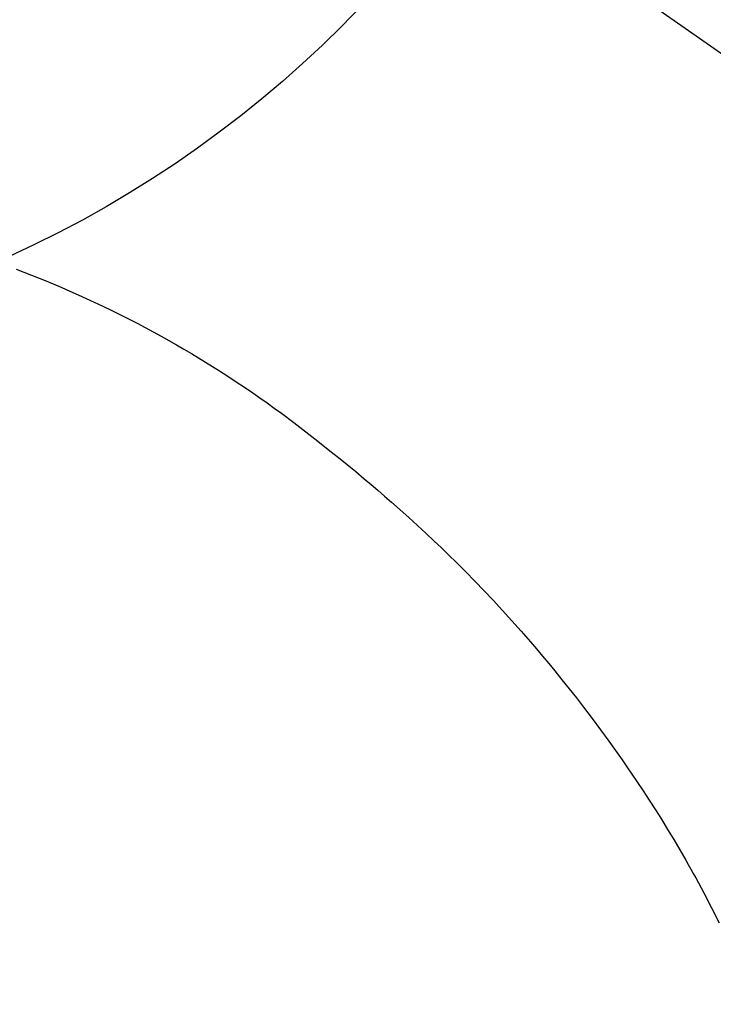
# Model space of a CAD drawing. Extents: x 0 to 26473, y -11045 to -2175.
# Drawn here: x 16914 to 16925, y -3752 to -3735 of the extents above; entities that cross this region are included whole.
import ezdxf

# ---------------------------------------------------------------- set-up
doc = ezdxf.new("R2010")
doc.units = 0
doc.header["$LTSCALE"] = 50
doc.header["$MEASUREMENT"] = 0
doc.linetypes.add('CENTER2', pattern=[1.125, 0.75, -0.125, 0.125, -0.125])
doc.layers.get('0').update_dxf_attribs({"linetype": 'CONTINUOUS'})
doc.layers.get('DEFPOINTS').update_dxf_attribs({"color": 146, "linetype": 'CONTINUOUS'})
doc.layers.add('150-機器', color=8, linetype='CONTINUOUS')
doc.layers.add('160-文字', color=254, linetype='CONTINUOUS')
doc.styles.add('KH001', font='txt')
doc.dimstyles.new('KH1xx030', dxfattribs={"dimscale": 30, "dimtxt": 2, "dimasz": 0.6, "dimexe": 0.3, "dimexo": 1.2, "dimgap": 0.5, "dimtad": 3, "dimdec": 1, "dimdsep": 46, "dimlunit": 6, "dimtxsty": 'KH001', "dimblk": 'DOT', "dimcen": 1, "dimdle": 1, "dimclrd": 256, "dimclre": 256, "dimclrt": 256, "dimadec": 0, "dimazin": 0, "dimtfac": 1, "dimtdec": 1, "dimtix": 1, "dimtmove": 2, "dimatfit": 3, "dimldrblk": 'CLOSEDBLANK', "dimfxl": 1, "dimtolj": 1, "dimtzin": 0, "dimlwd": -1, "dimlwe": -1, "dimarcsym": 0})

# ---------------------------------------------------------------- blocks, each defined once
blk = doc.blocks.new('F402_H')
at = {"layer": '150-機器', "color": 13, "linetype": 'CENTER2'}
blk.add_line((0, 0), (244.018, -170.863), dxfattribs=at)
at = {"layer": '150-機器', "color": 13, "linetype": 'Continuous'}
blk.add_lwpolyline([(7.728, -17.073), (7.98, -17.172), (8.232, -17.272), (8.482, -17.377), (8.615, -17.435), (8.749, -17.494), (8.881, -17.554), (9.013, -17.615), (9.157, -17.683), (9.301, -17.752), (9.444, -17.822), (9.586, -17.894), (9.719, -17.962), (9.851, -18.031), (9.983, -18.102), (10.115, -18.174), (10.24, -18.244), (10.365, -18.315), (10.489, -18.387), (10.613, -18.46), (10.729, -18.53), (10.844, -18.6), (10.958, -18.672), (11.072, -18.744), (11.21, -18.833), (11.347, -18.924), (11.483, -19.015), (11.619, -19.107), (11.738, -19.19), (11.856, -19.273), (11.974, -19.357), (12.091, -19.442), (12.293, -19.593), (12.493, -19.746), (12.692, -19.901), (12.889, -20.058), (13.031, -20.172), (13.172, -20.286), (13.312, -20.401), (13.452, -20.518), (13.564, -20.612), (13.676, -20.708), (13.788, -20.804), (13.898, -20.901), (14.043, -21.028), (14.186, -21.157), (14.329, -21.287), (14.47, -21.418), (14.596, -21.537), (14.721, -21.656), (14.845, -21.776), (14.968, -21.897), (15.12, -22.05), (15.272, -22.204), (15.422, -22.359), (15.57, -22.516), (15.726, -22.685), (15.88, -22.854), (16.033, -23.026), (16.183, -23.198), (16.285, -23.316), (16.385, -23.435), (16.485, -23.554), (16.583, -23.674), (16.703, -23.822), (16.822, -23.971), (16.94, -24.121), (17.056, -24.272), (17.197, -24.457), (17.335, -24.644), (17.472, -24.831), (17.608, -25.021), (17.69, -25.138), (17.772, -25.256), (17.853, -25.374), (17.934, -25.493), (18.037, -25.648), (18.138, -25.803), (18.238, -25.959), (18.337, -26.116), (18.439, -26.282), (18.54, -26.45), (18.64, -26.619), (18.738, -26.788), (18.779, -26.861), (18.821, -26.934), (18.862, -27.008), (18.902, -27.081), (19.034, -27.325), (19.163, -27.571), (19.288, -27.818)], dxfattribs=at)
at = {"layer": 'DEFPOINTS'}
blk.add_circle((0, 0), 18.5, dxfattribs=at)
blk = doc.blocks.new('_ClosedBlank')
at = {"color": 0, "linetype": 'ByBlock', "lineweight": -2}
for p, q in [((-1, 0.16667), (0, 0)), ((-1, 0.16667), (-1, -0.16667)), ((0, 0), (-1, -0.16667))]:
    blk.add_line(p, q, dxfattribs=at)
blk = doc.blocks.new('_Dot')
at = {"color": 0, "linetype": 'ByBlock', "lineweight": -2}
blk.add_line((-0.5, 0), (-1, 0), dxfattribs=at)
at = {"color": 0, "linetype": 'ByBlock', "const_width": 0.5}
blk.add_lwpolyline([(-0.25, 0, 1), (0.25, 0, 1)], format="xyb", close=True, dxfattribs=at)

msp = doc.modelspace()

# ---------------------------------------------------------------- block references
at = {"layer": '150-機器'}
msp.add_blockref('F402_H', (16905.79, -3722.372), dxfattribs=at)
msp.add_blockref('F402_H', (16905.79, -3722.372), dxfattribs=at)

# ---------------------------------------------------------------- leaders
at = {"layer": '160-文字', "annotation_type": 0, "has_hookline": 1, "hookline_direction": 0}
for points, text_width in [([(16595.804, -3722.582), (17486.453, -5255.724), (17487.053, -5255.724)], 1088.04), ([(16681.887, -3729.225), (17472.033, -4953.272), (17472.633, -4953.272)], 1357.92)]:
    msp.add_leader(points, dimstyle='KH1xx030', override={"dimgap": 0.5, "dimtad": 1}, dxfattribs=dict(at, text_width=text_width))
at = {"layer": '160-文字'}
msp.add_leader([(16785.819, -3722.582), (17811.068, -4424.884)], dimstyle='KH1xx030', override={"dimgap": 0.5, "dimtad": 1}, dxfattribs=at)

doc.saveas('drawing.dxf')
